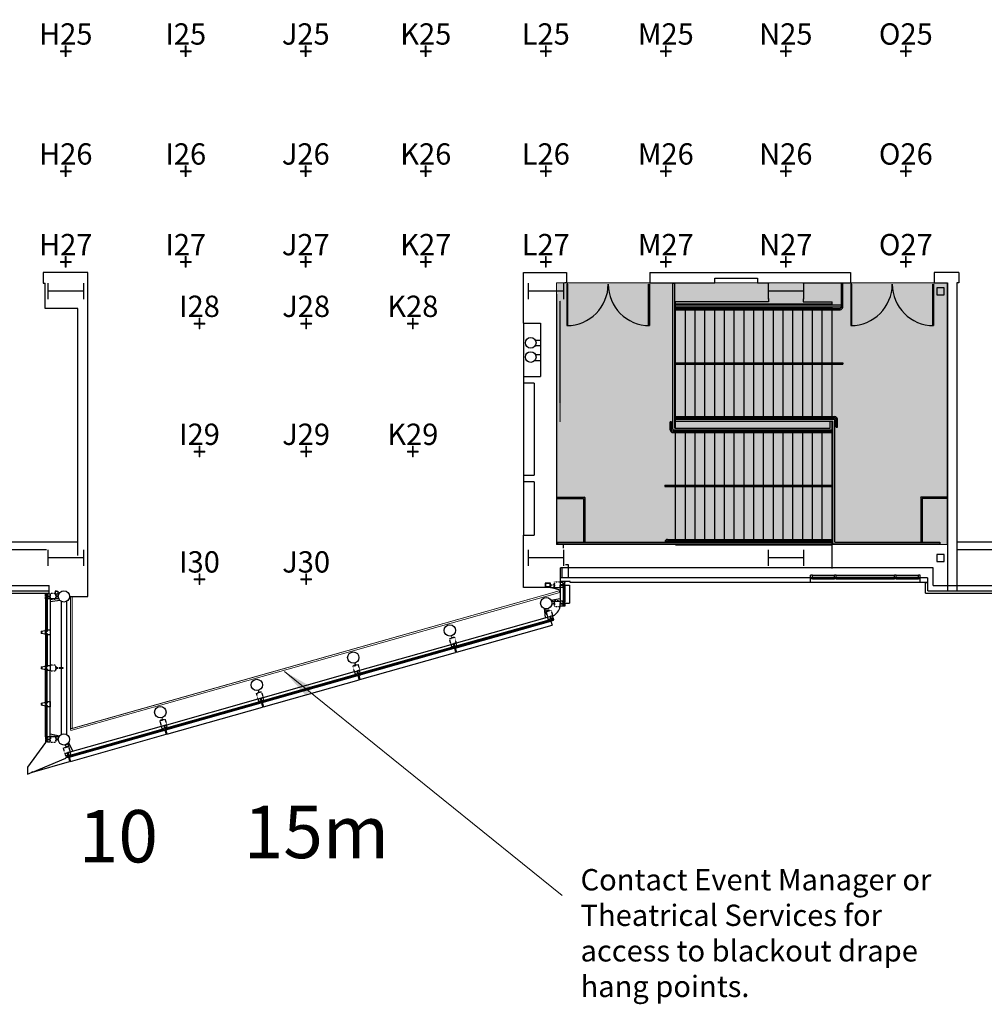
# Model space of a CAD drawing. Extents: x 0 to 7020, y -1416 to 4260.
# Drawn here: x 1956 to 3041, y -259 to 849 of the extents above; entities that cross this region are included whole.
import ezdxf
from ezdxf.enums import TextEntityAlignment as Align

# ---------------------------------------------------------------- set-up
doc = ezdxf.new("R2010")
doc.units = 0
doc.header["$MEASUREMENT"] = 0
doc.linetypes.add('HIDDEN2', pattern=[0.1875, 0.125, -0.0625])
doc.layers.get('0').update_dxf_attribs({"linetype": 'CONTINUOUS'})
doc.layers.add('MC-BLDG Shell', color=7, linetype='CONTINUOUS')
for name, color, linetype, lineweight in [('MC-Scale Bar', 7, 'CONTINUOUS', 0), ('MC-Security', 151, 'CONTINUOUS', 0), ('R-Rig Points', 30, 'CONTINUOUS', 0), ('R-Rig Points Label', 30, 'CONTINUOUS', 0)]:
    doc.layers.add(name, color=color, linetype=linetype, lineweight=lineweight)
doc.styles.add('rojago', font='GOTHIC.TTF', dxfattribs={"height": 12})
doc.styles.get("Standard").update_dxf_attribs({"font": 'arial.ttf', "height": 24})
doc.dimstyles.get("Standard").update_dxf_attribs({"dimtxt": 24, "dimasz": 24, "dimexe": 0.18, "dimexo": 0.0625, "dimgap": 2, "dimtad": 0, "dimtih": 1, "dimtoh": 1, "dimdec": 0, "dimzin": 0, "dimdsep": 46, "dimlunit": 4, "dimtxsty": 'Standard', "dimblk": 'ARCHTICK', "dimcen": 0.09, "dimadec": 0, "dimazin": 0, "dimtfac": 1, "dimtdec": 0, "dimtofl": 0, "dimtmove": 0, "dimatfit": 3, "dimfxl": 1, "dimtolj": 1, "dimtzin": 0, "dimlwd": 5, "dimarcsym": 0})

# ---------------------------------------------------------------- blocks, each defined once
blk = doc.blocks.new('Scale_Bar')
at = {"char_height": 1.5, "attachment_point": 1, "style": 'rojago'}
for s, insert in [('\\pi84.875;10', (-75.836, 3.485)), ('\\pi83.933;15m', (-69.701, 3.606))]:
    blk.add_mtext_dynamic_manual_height_columns(s, width=171.70109, gutter_width=60, heights=[0], dxfattribs=dict(at, insert=insert))
blk = doc.blocks.new('MC-W-L3-Bldg Shell')
for p, q in [((1982, 564.4), (1982, 552.5)), ((2032.5, 200.1), (2032.5, 564.4)), ((2522.5, 564.4), (2570.7, 564.4)), ((2522.5, 507.4), (2522.5, 564.4)), ((2570.7, 564.4), (2570.7, 552.8)), ((2664.7, 564.4), (2664.7, 552.8)), ((2664.7, 564.4), (2890.2, 564.4)), ((2737.5, 558.3), (2785.5, 558.3)), ((2737.5, 552.8), (2737.5, 558.3)), ((2785.5, 558.3), (2785.5, 552.8)), ((2890.2, 564.4), (2890.2, 552.8)), ((2984.2, 564.4), (2984.2, 552.8)), ((3012, 564.4), (2984.2, 564.4)), ((3012, 564.4), (3012, 552.8)), ((3012, 563.3), (3012, 552.8)), ((1982, 552.5), (1984.2, 552.5)), ((1984.2, 524.2), (1984.2, 552.5)), ((2570.7, 552.8), (2569.1, 552.8)), ((2571.1, 551.4), (2571.1, 504.8)), ((2572.2, 551.4), (2571.1, 551.4)), ((2572.2, 504.8), (2572.2, 551.4)), ((2663.2, 504.8), (2663.2, 551.4)), ((2663.2, 551.4), (2664.3, 551.4)), ((2664.3, 551.4), (2664.3, 504.8)), ((2664.7, 552.8), (2737.5, 552.8)), ((2692.5, 552.3), (2690.5, 552.3)), ((2690.5, 388.4), (2690.5, 552.3)), ((2692.5, 389.4), (2692.5, 552.3)), ((2785.5, 552.8), (2797.9, 552.8)), ((2797.9, 552.8), (2797.9, 552.1)), ((2837.1, 552.8), (2837.1, 552.1)), ((2837.1, 552.8), (2890.2, 552.8)), ((2880, 525.7), (2880, 552.3)), ((2880, 552.3), (2881.5, 552.3)), ((2881.5, 525.7), (2881.5, 552.3)), ((2890.6, 551.4), (2890.6, 504.8)), ((2891.7, 551.4), (2890.6, 551.4)), ((2891.7, 504.8), (2891.7, 551.4)), ((2982.7, 504.8), (2982.7, 551.4)), ((2982.7, 551.4), (2983.8, 551.4)), ((2983.8, 551.4), (2983.8, 504.8)), ((2984.2, 552.8), (2999.5, 552.8)), ((2987.5, 547.4), (2987.5, 539.4)), ((2995.5, 547.4), (2987.5, 547.4)), ((2995.5, 539.4), (2995.5, 547.4)), ((2999.5, 552.8), (2999.5, 206.4)), ((3012, 552.8), (3010, 552.8)), ((3010, 552.8), (3010, 206.4)), ((2560, 259.3), (2560, 540.1)), ((2797.9, 535.1), (2797.9, 531.4)), ((2837.2, 534.8), (2837.2, 531.4)), ((2987.5, 539.4), (2995.5, 539.4)), ((2021.1, 524.2), (1984.2, 524.2)), ((2021.1, 246.2), (2021.1, 524.2)), ((2693.5, 389.4), (2693.5, 531.4)), ((2693.5, 524.2), (2693.5, 531.4)), ((2797.9, 531.4), (2693.5, 531.4)), ((2693.5, 529.1), (2869.5, 529.1)), ((2880, 527.7), (2693.5, 527.7)), ((2880, 525.7), (2693.5, 525.7)), ((2693.5, 524.2), (2693.5, 524.4)), ((2869.5, 524.4), (2693.5, 524.4)), ((2693.5, 524.2), (2878.5, 524.2)), ((2693.5, 522.7), (2878.5, 522.7)), ((2704.5, 524.2), (2704.5, 524.4)), ((2704.5, 524.2), (2704.5, 524.4)), ((2704.5, 462.9), (2704.5, 522.7)), ((2715.5, 524.2), (2715.5, 524.4)), ((2715.5, 524.2), (2715.5, 524.4)), ((2715.5, 462.9), (2715.5, 522.7)), ((2726.5, 524.2), (2726.5, 524.4)), ((2726.5, 524.2), (2726.5, 524.4)), ((2726.5, 462.9), (2726.5, 522.7)), ((2737.5, 524.2), (2737.5, 524.4)), ((2737.5, 524.2), (2737.5, 524.4)), ((2737.5, 462.9), (2737.5, 522.7)), ((2748.5, 524.2), (2748.5, 524.4)), ((2748.5, 462.9), (2748.5, 522.7)), ((2759.5, 524.2), (2759.5, 524.4)), ((2759.5, 462.9), (2759.5, 522.7)), ((2770.5, 524.2), (2770.5, 524.4)), ((2770.5, 462.9), (2770.5, 522.7)), ((2781.5, 524.2), (2781.5, 524.4)), ((2781.5, 462.9), (2781.5, 522.7)), ((2792.5, 524.2), (2792.5, 524.4)), ((2792.5, 462.9), (2792.5, 522.7)), ((2803.5, 524.2), (2803.5, 524.4)), ((2803.5, 462.9), (2803.5, 522.7)), ((2814.5, 524.2), (2814.5, 524.4)), ((2814.5, 462.9), (2814.5, 522.7)), ((2825.5, 524.2), (2825.5, 524.4)), ((2825.5, 462.9), (2825.5, 522.7)), ((2836.5, 524.2), (2836.5, 524.4)), ((2836.5, 462.9), (2836.5, 522.7)), ((2837.2, 531.4), (2869.5, 531.4)), ((2847.5, 524.2), (2847.5, 524.4)), ((2847.5, 462.9), (2847.5, 522.7)), ((2858.5, 524.2), (2858.5, 524.4)), ((2858.5, 462.9), (2858.5, 522.7)), ((2869.5, 527.7), (2869.5, 531.4)), ((2869.5, 524.2), (2869.5, 525.7)), ((2869.5, 524.2), (2869.5, 524.4)), ((2869.5, 462.9), (2869.5, 522.7)), ((2869.5, 462.9), (2869.5, 522.7)), ((2522.5, 507.4), (2541.5, 507.4)), ((2541.5, 507.4), (2541.5, 447.4)), ((2571.1, 504.8), (2572.2, 504.8)), ((2664.3, 504.8), (2663.2, 504.8)), ((2890.6, 504.8), (2891.7, 504.8)), ((2983.8, 504.8), (2982.7, 504.8)), ((2535.7, 488.4), (2541.5, 488.4)), ((2535.7, 482.4), (2541.5, 482.4)), ((2535, 465.4), (2541.5, 465.4)), ((2535.7, 472.4), (2541.5, 472.4)), ((2693.5, 462.9), (2881.5, 462.9)), ((2693.5, 461.4), (2881.5, 461.4)), ((2704.5, 402.4), (2704.5, 461.4)), ((2715.5, 402.4), (2715.5, 461.4)), ((2726.5, 402.4), (2726.5, 461.4)), ((2737.5, 402.4), (2737.5, 461.4)), ((2748.5, 402.4), (2748.5, 461.4)), ((2759.5, 402.4), (2759.5, 461.4)), ((2770.5, 402.4), (2770.5, 461.4)), ((2781.5, 402.4), (2781.5, 461.4)), ((2792.5, 400.4), (2792.5, 461.4)), ((2803.5, 402.4), (2803.5, 461.4)), ((2814.5, 402.4), (2814.5, 461.4)), ((2825.5, 402.4), (2825.5, 461.4)), ((2836.5, 402.4), (2836.5, 461.4)), ((2847.5, 402.4), (2847.5, 461.4)), ((2858.5, 402.4), (2858.5, 461.4)), ((2869.5, 402.4), (2869.5, 461.4)), ((2869.5, 402.4), (2869.5, 461.4)), ((2881.5, 462.9), (2881.5, 461.4)), ((2522.5, 447.4), (2522.5, 439.9)), ((2522.5, 447.4), (2541.5, 447.4)), ((2534.5, 439.9), (2522.5, 439.9)), ((2534.5, 439.9), (2534.5, 336.4)), ((2693.5, 402.4), (2872.5, 402.4)), ((2693.5, 400.9), (2872.5, 400.9)), ((2693.5, 400.4), (2869.5, 400.4)), ((2693.5, 399.4), (2871.5, 399.4)), ((2704.5, 400.4), (2704.5, 400.9)), ((2715.5, 400.4), (2715.5, 400.9)), ((2726.5, 400.4), (2726.5, 400.9)), ((2737.5, 400.4), (2737.5, 400.9)), ((2748.5, 400.4), (2748.5, 400.9)), ((2759.5, 400.4), (2759.5, 400.9)), ((2770.5, 400.4), (2770.5, 400.9)), ((2781.5, 400.4), (2781.5, 400.9)), ((2803.5, 400.4), (2803.5, 400.9)), ((2825.5, 400.4), (2825.5, 400.9)), ((2836.5, 400.4), (2836.5, 400.9)), ((2847.5, 400.4), (2847.5, 400.9)), ((2858.5, 400.4), (2858.5, 400.9)), ((2869.5, 400.4), (2869.5, 400.9)), ((2869.5, 400.4), (2869.5, 400.9)), ((2869.5, 399.4), (2869.5, 400.4)), ((2874, 390.4), (2874, 399.4)), ((2875.5, 390.4), (2875.5, 399.4)), ((2689, 396.4), (2687.5, 396.4)), ((2687.5, 387.4), (2687.5, 396.4)), ((2689, 387.4), (2689, 396.4)), ((2692.5, 389.4), (2867.5, 389.4)), ((2693.5, 397.4), (2870.5, 397.4)), ((2867.5, 389.4), (2867.5, 397.4)), ((2869.5, 231.4), (2869.5, 397.4)), ((2870.5, 259.3), (2870.5, 397.4)), ((2872.5, 261.3), (2872.5, 398.4)), ((2874, 390.4), (2875.5, 390.4)), ((2690.5, 385.9), (2869.5, 385.9)), ((2690.5, 384.4), (2869.5, 384.4)), ((2691.5, 387.4), (2869.5, 387.4)), ((2693.5, 386.4), (2693.5, 387.4)), ((2693.5, 385.9), (2693.5, 386.4)), ((2693.5, 385.9), (2693.5, 386.4)), ((2693.5, 385.9), (2693.5, 386.4)), ((2693.5, 386.4), (2869.5, 386.4)), ((2693.5, 325.4), (2693.5, 384.4)), ((2693.5, 325.4), (2693.5, 384.4)), ((2704.5, 385.9), (2704.5, 386.4)), ((2704.5, 385.9), (2704.5, 386.4)), ((2704.5, 325.4), (2704.5, 384.4)), ((2715.5, 385.9), (2715.5, 386.4)), ((2715.5, 385.9), (2715.5, 386.4)), ((2715.5, 325.4), (2715.5, 384.4)), ((2726.5, 385.9), (2726.5, 386.4)), ((2726.5, 385.9), (2726.5, 386.4)), ((2726.5, 325.4), (2726.5, 384.4)), ((2737.5, 385.9), (2737.5, 386.4)), ((2737.5, 385.9), (2737.5, 386.4)), ((2737.5, 325.4), (2737.5, 384.4)), ((2748.5, 385.9), (2748.5, 386.4)), ((2748.5, 325.4), (2748.5, 384.4)), ((2759.5, 385.9), (2759.5, 386.4)), ((2759.5, 325.4), (2759.5, 384.4)), ((2770.5, 325.4), (2770.5, 386.4)), ((2781.5, 385.9), (2781.5, 386.4)), ((2781.5, 325.4), (2781.5, 384.4)), ((2792.5, 385.9), (2792.5, 386.4)), ((2792.5, 325.4), (2792.5, 384.4)), ((2803.5, 385.9), (2803.5, 386.4)), ((2803.5, 325.4), (2803.5, 384.4)), ((2814.5, 385.9), (2814.5, 386.4)), ((2814.5, 325.4), (2814.5, 384.4)), ((2825.5, 385.9), (2825.5, 386.4)), ((2825.5, 325.4), (2825.5, 384.4)), ((2836.5, 385.9), (2836.5, 386.4)), ((2836.5, 325.4), (2836.5, 384.4)), ((2847.5, 385.9), (2847.5, 386.4)), ((2847.5, 325.4), (2847.5, 384.4)), ((2858.5, 385.9), (2858.5, 386.4)), ((2858.5, 325.4), (2858.5, 384.4)), ((2522.5, 336.4), (2522.5, 328.9)), ((2522.5, 336.4), (2534.5, 336.4)), ((2534.5, 328.9), (2522.5, 328.9)), ((2534.5, 328.9), (2534.5, 268.9)), ((2681.5, 325.4), (2681.5, 323.9)), ((2681.5, 325.4), (2869.5, 325.4)), ((2681.5, 323.9), (2869.5, 323.9)), ((2693.5, 264.3), (2693.5, 323.9)), ((2693.5, 264.3), (2693.5, 323.9)), ((2704.5, 264.3), (2704.5, 323.9)), ((2715.5, 264.3), (2715.5, 323.9)), ((2726.5, 264.3), (2726.5, 323.9)), ((2737.5, 264.3), (2737.5, 323.9)), ((2748.5, 264.3), (2748.5, 323.9)), ((2759.5, 264.3), (2759.5, 322.8)), ((2770.5, 264.3), (2770.5, 323.9)), ((2781.5, 264.3), (2781.5, 323.9)), ((2792.5, 264.3), (2792.5, 323.9)), ((2803.5, 264.3), (2803.5, 323.9)), ((2814.5, 264.3), (2814.5, 323.9)), ((2825.5, 264.3), (2825.5, 323.9)), ((2836.5, 264.3), (2836.5, 323.9)), ((2847.5, 264.3), (2847.5, 323.9)), ((2858.5, 264.3), (2858.5, 323.9)), ((2560.6, 311.9), (2590.7, 311.9)), ((2560.6, 311.9), (2560.6, 310.4)), ((2560.6, 310.4), (2589.9, 310.4)), ((2589.9, 310.4), (2589.9, 261.3)), ((2591.4, 311.2), (2591.4, 261.3)), ((2969.2, 311.2), (2969.2, 261.3)), ((2999.1, 311.9), (2969.9, 311.9)), ((2999.1, 310.4), (2970.7, 310.4)), ((2970.7, 310.4), (2970.7, 261.3)), ((2999.1, 311.9), (2999.1, 310.4)), ((2522.5, 268.9), (2534.5, 268.9)), ((2522.5, 210.2), (2522.5, 268.9)), ((1930, 261.4), (2021.1, 261.4)), ((2560, 259.3), (2567.1, 259.3)), ((2560.6, 261.3), (2560.6, 259.3)), ((2560.6, 261.3), (2869.5, 261.3)), ((2560.6, 259.3), (2869.5, 259.3)), ((2567.1, 259.3), (2567.1, 254.5)), ((2684.5, 264.3), (2869.5, 264.3)), ((2684.5, 262.8), (2869.5, 262.8)), ((2693.5, 262.4), (2693.5, 262.8)), ((2693.5, 261.3), (2693.5, 262.8)), ((2869.5, 262.4), (2693.5, 262.4)), ((2693.5, 258.3), (2869.5, 258.3)), ((2704.5, 262.4), (2704.5, 262.8)), ((2715.5, 262.4), (2715.5, 262.8)), ((2726.5, 262.4), (2726.5, 262.8)), ((2737.5, 262.4), (2737.5, 262.8)), ((2748.5, 262.4), (2748.5, 262.8)), ((2759.5, 262.4), (2759.5, 262.8)), ((2770.5, 262.4), (2770.5, 262.8)), ((2781.5, 262.4), (2781.5, 262.8)), ((2792.5, 262.4), (2792.5, 262.8)), ((2803.5, 262.4), (2803.5, 262.8)), ((2814.5, 262.4), (2814.5, 262.8)), ((2825.5, 262.4), (2825.5, 262.8)), ((2836.5, 262.4), (2836.5, 262.8)), ((2847.5, 262.4), (2847.5, 262.8)), ((2858.5, 262.4), (2858.5, 262.8)), ((2869.5, 262.4), (2869.5, 262.8)), ((2869.5, 262.4), (2869.5, 262.8)), ((2869.5, 261.1), (2869.5, 262.8)), ((2869.5, 259.3), (2990.6, 259.3)), ((2872.5, 261.3), (2990.6, 261.3)), ((2990.6, 261.3), (2990.6, 259.3)), ((3010, 261.4), (3101.1, 261.4)), ((1930, 252.8), (1985.9, 252.8)), ((2987.5, 247.4), (2987.5, 239.4)), ((2995.5, 247.4), (2987.5, 247.4)), ((2995.5, 239.4), (2995.5, 247.4)), ((3010, 252.8), (3065.9, 252.8)), ((2569.6, 236), (2572.5, 236)), ((2572.5, 236), (2572.5, 221.4)), ((2987.5, 239.4), (2995.5, 239.4)), ((2564, 220.9), (2564, 232.4)), ((2983.2, 232.4), (2564, 232.4)), ((2565.6, 232.4), (2565.6, 221.4)), ((2847.4, 223.9), (2845.4, 223.9)), ((2845.4, 219.9), (2845.4, 223.9)), ((2846.9, 220.9), (2846.9, 221.9)), ((2846.9, 221.9), (2847.4, 221.9)), ((2847.4, 221.9), (2847.4, 223.9)), ((2847.4, 223.9), (2872.2, 223.9)), ((2847.4, 221.9), (2872.2, 221.9)), ((2874.2, 223.9), (2872.2, 223.9)), ((2872.2, 221.9), (2872.2, 223.9)), ((2872.2, 221.9), (2872.7, 221.9)), ((2872.7, 220.9), (2872.7, 221.9)), ((2873.7, 221.9), (2874.2, 221.9)), ((2873.7, 220.9), (2873.7, 221.9)), ((2874.2, 221.9), (2874.2, 223.9)), ((2874.2, 223.9), (2939.8, 223.9)), ((2874.2, 221.9), (2939.8, 221.9)), ((2941.8, 223.9), (2939.8, 223.9)), ((2939.8, 221.9), (2939.8, 223.9)), ((2939.8, 221.9), (2940.3, 221.9)), ((2940.3, 220.9), (2940.3, 221.9)), ((2941.3, 221.9), (2941.8, 221.9)), ((2941.3, 220.9), (2941.3, 221.9)), ((2941.8, 221.9), (2941.8, 223.9)), ((2941.8, 223.9), (2966.6, 223.9)), ((2941.8, 221.9), (2966.6, 221.9)), ((2968.6, 223.9), (2966.6, 223.9)), ((2966.6, 221.9), (2966.6, 223.9)), ((2966.6, 221.9), (2967.1, 221.9)), ((2967.1, 220.9), (2967.1, 221.9)), ((2968.6, 219.9), (2968.6, 223.9)), ((2983.2, 212.4), (2983.2, 232.4)), ((1903.2, 212.4), (1989, 212.4)), ((1989, 206.4), (1989, 212.4)), ((1989, 206.4), (1989, 212.4)), ((2546.7, 214.8), (2546.7, 211.3)), ((2552.5, 215), (2547, 215)), ((2547, 211), (2552.5, 211)), ((2547.1, 214.7), (2547.1, 211.3)), ((2552.4, 214.7), (2547.1, 214.7)), ((2547.1, 211.3), (2552.4, 211.3)), ((2552.4, 211.3), (2552.4, 214.7)), ((2552.7, 211.3), (2552.7, 214.8)), ((2552.8, 212.3), (2552.8, 210.2)), ((2563.7, 215.9), (2563.7, 213.4)), ((2566.7, 215.9), (2563.7, 215.9)), ((2563.7, 213.4), (2569, 213.4)), ((2563.7, 212.7), (2569, 212.7)), ((2563.7, 210.2), (2563.7, 212.3)), ((2563.7, 211.9), (2563.7, 194)), ((2563.8, 210.2), (2563.8, 212.7)), ((2564, 216.9), (2564, 220.9)), ((2845.4, 220.9), (2564, 220.9)), ((2575, 216.9), (2564, 216.9)), ((2566.7, 214.5), (2566.7, 215.9)), ((2568.2, 214.5), (2566.7, 214.5)), ((2566.7, 211.5), (2566.7, 210.2)), ((2568.2, 211.5), (2566.7, 211.5)), ((2568, 211), (2567, 211)), ((2567, 211), (2567, 193.8)), ((2568, 211), (2568, 193.8)), ((2568.2, 215.9), (2568.2, 214.5)), ((2569, 215.9), (2568.2, 215.9)), ((2568.2, 213.4), (2568.2, 212.7)), ((2568.2, 210.2), (2568.2, 211.5)), ((2569, 213.4), (2569, 215.9)), ((2569, 212.7), (2569, 210.2)), ((2569, 212.7), (2574, 212.7)), ((2574, 212.7), (2574, 192.5)), ((2575.1, 215.9), (2575, 216.9)), ((2845.4, 215.9), (2575.1, 215.9)), ((2847.4, 219.9), (2845.4, 219.9)), ((2845.4, 215.9), (2845.4, 219.9)), ((2968.6, 215.9), (2845.4, 215.9)), ((2846.9, 220.9), (2847.4, 220.9)), ((2847.4, 219.9), (2847.4, 220.9)), ((2847.4, 220.9), (2872.2, 220.9)), ((2847.4, 219.9), (2872.2, 219.9)), ((2872.2, 219.9), (2872.2, 220.9)), ((2872.2, 220.9), (2872.7, 220.9)), ((2874.2, 219.9), (2872.2, 219.9)), ((2873.7, 220.9), (2874.2, 220.9)), ((2874.2, 219.9), (2874.2, 220.9)), ((2874.2, 220.9), (2939.8, 220.9)), ((2874.2, 219.9), (2939.8, 219.9)), ((2939.8, 219.9), (2939.8, 220.9)), ((2939.8, 220.9), (2940.3, 220.9)), ((2941.8, 219.9), (2939.8, 219.9)), ((2941.3, 220.9), (2941.8, 220.9)), ((2941.8, 219.9), (2941.8, 220.9)), ((2941.8, 220.9), (2966.6, 220.9)), ((2941.8, 219.9), (2966.6, 219.9)), ((2966.6, 220.9), (2967.1, 220.9)), ((2966.6, 219.9), (2966.6, 220.9)), ((2968.6, 219.9), (2966.6, 219.9)), ((2977, 220.9), (2968.6, 220.9)), ((2968.6, 215.9), (2968.6, 219.9)), ((2977, 215.9), (2968.6, 215.9)), ((2974.7, 203.9), (2974.7, 215.5)), ((2977.2, 215.5), (2974.7, 215.5)), ((2977, 220.9), (2977, 215.9)), ((2977.2, 206.4), (2977.2, 215.5)), ((2983.2, 212.4), (3069, 212.4)), ((1894.7, 203.9), (1989, 203.9)), ((1897.2, 206.4), (1989, 206.4)), ((1984.7, 202.9), (1985.5, 202.9)), ((1984.7, 200.4), (1984.7, 202.9)), ((1990, 200.4), (1984.7, 200.4)), ((1984.7, 199.7), (1990, 199.7)), ((1984.7, 197.2), (1984.7, 199.7)), ((1985.5, 202.9), (1987, 202.9)), ((1985.5, 202.9), (1985.5, 201.5)), ((1985.5, 201.5), (1987, 201.5)), ((1985.5, 199.7), (1985.5, 200.4)), ((1987, 202.9), (1990, 202.9)), ((1987, 201.5), (1987, 202.9)), ((1989, 203.9), (1989, 206.4)), ((1989, 203.9), (1989, 206.4)), ((1990, 202.9), (1990, 200.4)), ((1990, 199.7), (1990, 197.2)), ((1995.7, 206.1), (1995.7, 202.5)), ((1997.2, 206.1), (1995.7, 206.1)), ((1995.7, 202.5), (1997.2, 202.5)), ((1995.7, 202.5), (1995.7, 201.9)), ((1997.2, 206.1), (1998.7, 206.1)), ((1997.2, 205.4), (1997.2, 206.1)), ((1997.2, 205.4), (1997.2, 206.1)), ((1997.2, 202.5), (1997.2, 203.3)), ((1997.2, 202.5), (1997.2, 203.3)), ((1998.7, 202.5), (1997.2, 202.5)), ((1998.7, 206.1), (1998.7, 202.5)), ((2011.9, 200.1), (2032.5, 200.1)), ((2552.8, 210.2), (2522.5, 210.2)), ((2552.8, 210.2), (2563.7, 210.2)), ((2563.8, 207.2), (2552.8, 210.2)), ((2566.7, 210.2), (2563.8, 210.2)), ((2569, 210.2), (2568.2, 210.2)), ((2569, 210.2), (2569, 194)), ((2974.7, 203.9), (3069, 203.9)), ((2977.2, 206.4), (3069, 206.4)), ((1985.5, 197.2), (1984.7, 197.2)), ((1984.7, 197.2), (1984.7, 162.5)), ((1985.5, 198.5), (1985.5, 197.2)), ((1987, 198.5), (1985.5, 198.5)), ((1985.7, 198), (1986.7, 198)), ((1985.7, 198), (1985.7, 161.6)), ((1986.7, 198), (1986.7, 161.6)), ((1987, 197.2), (1987, 198.5)), ((1990, 197.2), (1987, 197.2)), ((1990, 197.3), (1990, 199.4)), ((1999.6, 197.3), (1990, 197.3)), ((1990, 197.2), (1990, 122.5)), ((1990, 194.2), (2000.7, 196)), ((1999, 199.4), (1999.6, 197.3)), ((2002.5, 194.5), (2002.5, 44.8)), ((2008.5, 194.5), (2008.5, 44.8)), ((2553.3, 195.9), (2563.7, 197.9)), ((2554.1, 194.9), (2563.7, 194.8)), ((2554.7, 193.2), (2554.1, 194.9)), ((2563.7, 194.9), (2563.7, 192.4)), ((2566.7, 194.9), (2563.7, 194.9)), ((2563.7, 194.8), (2563.7, 192.7)), ((2563.7, 192.4), (2569, 192.4)), ((2563.7, 191.6), (2569, 191.6)), ((2563.8, 189.1), (2563.8, 191.6)), ((2566.7, 189.1), (2563.8, 189.1)), ((2566.7, 193.5), (2566.7, 194.9)), ((2568.2, 193.5), (2566.7, 193.5)), ((2566.7, 190.5), (2566.7, 189.1)), ((2568.2, 190.5), (2566.7, 190.5)), ((2568.2, 189.1), (2566.7, 189.1)), ((2567, 193.8), (2568, 193.8)), ((2568.2, 194.9), (2568.2, 193.5)), ((2569, 194.9), (2568.2, 194.9)), ((2568.2, 192.4), (2568.2, 191.6)), ((2568.2, 189.1), (2568.2, 190.5)), ((2569, 189.1), (2568.2, 189.1)), ((2569, 192.4), (2569, 194.9)), ((2569, 192.5), (2574, 192.5)), ((2569, 191.6), (2569, 189.1)), ((2545.8, 186.7), (2546.7, 176.2)), ((2547, 186.2), (2549.6, 177)), ((2549.2, 186.2), (2547, 186.2)), ((2549.6, 177), (2551.6, 177.6)), ((2549.6, 176.8), (2552, 177.5)), ((2552, 177.5), (2555.1, 178.4)), ((2552, 177.5), (2553.4, 172.4)), ((2555.1, 178.4), (2552.7, 177.7)), ((2552.7, 177.7), (2554.1, 172.7)), ((2555.9, 175.5), (2555.1, 178.4)), ((2444.3, 147.1), (2549.6, 176.8)), ((2445.7, 142), (2553.2, 172.4)), ((2446.6, 144.3), (2551.3, 173.9)), ((2446.9, 143.4), (2551.6, 173)), ((2447, 137.2), (2554.6, 167.6)), ((2550.4, 173.9), (2549.6, 176.8)), ((2551.7, 174.3), (2550.4, 173.9)), ((2550.8, 172.5), (2552.1, 172.9)), ((2551, 171.8), (2550.8, 172.5)), ((2553.4, 172.4), (2551, 171.8)), ((2551.3, 173.9), (2551.6, 173)), ((2552.1, 172.9), (2551.7, 174.3)), ((2553.2, 173.2), (2553.9, 173.4)), ((2553.3, 172.4), (2554.6, 167.6)), ((2554.1, 172.7), (2556.5, 173.3)), ((2554.6, 175.1), (2555.9, 175.5)), ((2555, 173.7), (2554.6, 175.1)), ((2556.3, 174.1), (2555, 173.7)), ((2555.9, 175.5), (2556.3, 174.1)), ((2556.5, 173.3), (2556.3, 174.1)), ((1979.7, 160.8), (1984.7, 161.8)), ((1979.7, 160.8), (1979.7, 160)), ((1979.7, 160), (1980.7, 160)), ((1979.7, 159.3), (1980.7, 159.3)), ((1979.7, 159.3), (1979.7, 158.5)), ((1984.7, 157.5), (1979.7, 158.5)), ((1980.7, 160.2), (1980.7, 159.3)), ((1984.7, 162.5), (1985.5, 162.5)), ((1984.7, 160), (1984.7, 162.5)), ((1985.5, 160), (1984.7, 160)), ((1984.7, 159.3), (1985.7, 159.3)), ((1984.7, 156.8), (1984.7, 159.3)), ((1985.5, 156.8), (1984.7, 156.8)), ((1984.7, 156.8), (1984.7, 122.5)), ((1985.5, 162.5), (1985.5, 161.1)), ((1985.5, 161.1), (1987, 161.1)), ((1985.5, 158.1), (1985.5, 156.8)), ((1987, 158.1), (1985.5, 158.1)), ((1985.7, 161.6), (1986.7, 161.6)), ((1985.7, 159.3), (1985.7, 160.5)), ((1985.7, 157.6), (1985.7, 121.6)), ((1985.7, 157.6), (1986.7, 157.6)), ((1986.7, 157.6), (1986.7, 121.6)), ((1987, 162.5), (1990, 162.5)), ((1987, 161.1), (1987, 162.5)), ((1987, 156.8), (1987, 158.1)), ((1990, 156.8), (1987, 156.8)), ((1990, 162.5), (1990, 156.8)), ((2335.7, 116.4), (2441, 146.1)), ((2441, 146.1), (2443.4, 146.8)), ((2441.8, 143.3), (2441, 146.1)), ((2443.4, 146.8), (2444.8, 141.8)), ((2446.5, 147.7), (2444.1, 147)), ((2444.1, 147), (2445.6, 142)), ((2446, 144.4), (2447.3, 144.8)), ((2446.4, 143), (2446, 144.4)), ((2447.3, 144.8), (2446.5, 147.7)), ((2446.9, 143.4), (2446.6, 144.3)), ((2337.1, 111.3), (2444.6, 141.7)), ((2338, 113.7), (2442.8, 143.3)), ((2338.3, 112.6), (2443, 142.3)), ((2338.5, 106.5), (2446.1, 136.9)), ((2443.1, 143.6), (2441.8, 143.3)), ((2442.2, 141.8), (2443.5, 142.2)), ((2442.4, 141.1), (2442.2, 141.8)), ((2444.8, 141.8), (2442.4, 141.1)), ((2443, 142.3), (2442.7, 143.2)), ((2443.5, 142.2), (2443.1, 143.6)), ((2444.6, 142.5), (2445.3, 142.7)), ((2444.7, 141.7), (2446.1, 136.9)), ((2445.6, 142), (2448, 142.7)), ((2445.7, 142), (2447, 137.2)), ((2447.8, 143.4), (2446.4, 143)), ((2448, 142.7), (2447.8, 143.4)), ((1984.7, 122.5), (1985.5, 122.5)), ((1984.7, 120), (1984.7, 122.5)), ((1985.5, 122.5), (1985.5, 121.1)), ((1987, 122.5), (1990, 122.5)), ((1987, 121.1), (1987, 122.5)), ((1990, 122.5), (1990, 116.7)), ((1979.7, 120.7), (1984.7, 121.7)), ((1979.7, 120.7), (1979.7, 120)), ((1979.7, 120), (1980.7, 120)), ((1979.7, 119.2), (1980.7, 119.2)), ((1979.7, 119.2), (1979.7, 118.5)), ((1984.7, 117.5), (1979.7, 118.5)), ((1980.7, 120.2), (1980.7, 119.2)), ((1985.5, 120), (1984.7, 120)), ((1984.7, 119.2), (1985.7, 119.2)), ((1984.7, 116.7), (1984.7, 119.2)), ((1985.5, 116.7), (1984.7, 116.7)), ((1984.7, 81.7), (1984.7, 116.7)), ((1985.5, 121.1), (1987, 121.1)), ((1985.5, 118.1), (1985.5, 116.7)), ((1987, 118.1), (1985.5, 118.1)), ((1985.7, 121.6), (1986.7, 121.6)), ((1985.7, 119.2), (1985.7, 120.5)), ((1985.7, 80.9), (1985.7, 117.3)), ((1985.7, 117.3), (1986.7, 117.3)), ((1986.7, 80.9), (1986.7, 117.3)), ((1987, 116.7), (1987, 118.1)), ((1990, 116.7), (1987, 116.7)), ((1990, 42), (1990, 116.7)), ((2227.1, 85.7), (2332.4, 115.5)), ((2228.6, 80.6), (2336.1, 111)), ((2229.5, 83), (2334.2, 112.6)), ((2229.8, 81.9), (2334.5, 111.6)), ((2332.4, 115.5), (2334.8, 116.1)), ((2333.3, 112.6), (2332.4, 115.5)), ((2334.6, 112.9), (2333.3, 112.6)), ((2333.7, 111.1), (2335, 111.5)), ((2333.9, 110.4), (2333.7, 111.1)), ((2336.3, 111.1), (2333.9, 110.4)), ((2334.5, 111.6), (2334.2, 112.5)), ((2335, 111.5), (2334.6, 112.9)), ((2334.8, 116.1), (2336.3, 111.1)), ((2338, 117), (2335.6, 116.3)), ((2335.6, 116.3), (2337, 111.3)), ((2336.1, 111.8), (2336.8, 112)), ((2336.2, 111.1), (2337.5, 106.2)), ((2337, 111.3), (2339.4, 112)), ((2337.1, 111.3), (2338.5, 106.5)), ((2337.5, 113.8), (2338.8, 114.1)), ((2337.9, 112.3), (2337.5, 113.8)), ((2339.2, 112.7), (2337.9, 112.3)), ((2338.8, 114.1), (2338, 117)), ((2338.3, 112.6), (2338, 113.6)), ((2339.4, 112), (2339.2, 112.7)), ((2229.9, 75.8), (2337.5, 106.2)), ((1979.7, 80), (1984.7, 81)), ((1979.7, 80), (1979.7, 79.2)), ((1979.7, 79.2), (1980.7, 79.2)), ((1979.7, 78.5), (1980.7, 78.5)), ((1979.7, 78.5), (1979.7, 77.7)), ((1984.7, 76.7), (1979.7, 77.7)), ((1980.7, 79.4), (1980.7, 78.5)), ((1984.7, 81.7), (1985.5, 81.7)), ((1984.7, 79.2), (1984.7, 81.7)), ((1985.5, 79.2), (1984.7, 79.2)), ((1984.7, 78.5), (1985.7, 78.5)), ((1984.7, 76), (1984.7, 78.5)), ((1985.5, 81.7), (1985.5, 80.4)), ((1985.5, 80.4), (1987, 80.4)), ((1985.7, 80.9), (1986.7, 80.9)), ((1985.7, 78.5), (1985.7, 79.7)), ((1987, 81.7), (1990, 81.7)), ((1987, 80.4), (1987, 81.7)), ((1990, 81.7), (1990, 76)), ((2118.6, 55), (2223.9, 84.8)), ((2120, 50), (2227.5, 80.3)), ((2120.9, 52.3), (2225.7, 81.9)), ((2121.2, 51.2), (2225.9, 80.8)), ((2223.9, 84.8), (2226.3, 85.5)), ((2224.7, 81.9), (2223.9, 84.8)), ((2226, 82.3), (2224.7, 81.9)), ((2225.1, 80.5), (2226.4, 80.8)), ((2225.3, 79.7), (2225.1, 80.5)), ((2227.7, 80.4), (2225.3, 79.7)), ((2225.9, 80.8), (2225.6, 81.8)), ((2226.4, 80.8), (2226, 82.3)), ((2226.3, 85.5), (2227.7, 80.4)), ((2229.4, 86.3), (2227, 85.7)), ((2227, 85.7), (2228.4, 80.6)), ((2227.5, 81.1), (2228.2, 81.3)), ((2227.6, 80.4), (2229, 75.6)), ((2228.4, 80.6), (2230.8, 81.3)), ((2228.6, 80.6), (2229.9, 75.8)), ((2228.9, 83.1), (2230.2, 83.5)), ((2229.3, 81.6), (2228.9, 83.1)), ((2230.6, 82), (2229.3, 81.6)), ((2230.2, 83.5), (2229.4, 86.3)), ((2229.8, 81.9), (2229.5, 82.9)), ((2230.8, 81.3), (2230.6, 82)), ((1985.5, 76), (1984.7, 76)), ((1984.7, 42), (1984.7, 76)), ((1985.5, 77.4), (1985.5, 76)), ((1987, 77.4), (1985.5, 77.4)), ((1985.7, 76.9), (1986.7, 76.9)), ((1985.7, 41.2), (1985.7, 76.9)), ((1986.7, 41.2), (1986.7, 76.9)), ((1987, 76), (1987, 77.4)), ((1990, 76), (1987, 76)), ((2121.4, 45.2), (2229, 75.6)), ((2120.9, 55.7), (2118.5, 55)), ((2121.7, 52.8), (2120.9, 55.7)), ((2000.4, 43), (1990, 45)), ((2010, 24.3), (2115.3, 54.1)), ((2011.5, 19.3), (2119, 49.7)), ((2012.3, 21.6), (2117.1, 51.2)), ((2012.7, 20.5), (2117.4, 50.1)), ((2012.8, 14.5), (2120.4, 44.9)), ((2115.3, 54.1), (2117.7, 54.8)), ((2116.1, 51.2), (2115.3, 54.1)), ((2117.5, 51.6), (2116.1, 51.2)), ((2116.5, 49.8), (2117.9, 50.1)), ((2116.8, 49), (2116.5, 49.8)), ((2119.2, 49.7), (2116.8, 49)), ((2117.4, 50.1), (2117.1, 51.1)), ((2117.9, 50.1), (2117.5, 51.6)), ((2117.7, 54.8), (2119.2, 49.7)), ((2118.5, 55), (2119.9, 49.9)), ((2119, 50.5), (2119.7, 50.7)), ((2119, 49.7), (2120.4, 44.9)), ((2119.9, 49.9), (2122.3, 50.6)), ((2120, 50), (2121.4, 45.1)), ((2120.4, 52.4), (2121.7, 52.8)), ((2120.8, 51), (2120.4, 52.4)), ((2122.1, 51.3), (2120.8, 51)), ((2121.2, 51.2), (2120.9, 52.2)), ((2122.3, 50.6), (2122.1, 51.3)), ((1984.6, 35.6), (1964.4, 8)), ((1984.7, 42), (1984.7, 39.5)), ((1985.5, 42), (1984.7, 42)), ((1984.7, 39.5), (1990, 39.5)), ((1984.7, 38.8), (1984.7, 36.3)), ((1990, 38.8), (1984.7, 38.8)), ((1984.7, 36.3), (1985.5, 36.3)), ((1985.5, 40.7), (1985.5, 42)), ((1987, 40.7), (1985.5, 40.7)), ((1985.5, 39.5), (1985.5, 38.8)), ((1985.5, 37.7), (1987, 37.7)), ((1985.5, 36.3), (1985.5, 37.7)), ((1987, 36.3), (1985.5, 36.3)), ((1985.7, 41.2), (1986.7, 41.2)), ((1987, 42), (1987, 40.7)), ((1990, 42), (1987, 42)), ((1987, 37.7), (1987, 36.3)), ((1987, 36.3), (1990, 36.3)), ((1990, 39.5), (1990, 42)), ((1990, 36.3), (1990, 38.8)), ((1990.2, 42), (1990.2, 39.9)), ((1999.7, 42), (1990.2, 42)), ((1999.1, 39.9), (1999.7, 42)), ((2008.2, 33.3), (2009.8, 34.3)), ((2009.8, 34.3), (2012.3, 25)), ((2010.5, 35.3), (2015.3, 25.9)), ((2006.8, 23.4), (2009.2, 24.1)), ((2007.6, 20.5), (2006.8, 23.4)), ((2009.2, 24.1), (2010.6, 19)), ((2012.3, 25), (2009.9, 24.3)), ((2009.9, 24.3), (2011.3, 19.2)), ((2012.3, 25), (2010.2, 24.4)), ((2013.1, 22.1), (2012.3, 25)), ((1970.2, 2.4), (2007.7, 18.2)), ((1970.2, 2.4), (2011.8, 14.2)), ((2008.9, 20.9), (2007.6, 20.5)), ((2007.6, 18.7), (2007.7, 18.2)), ((2008, 19.1), (2009.3, 19.5)), ((2008.2, 18.4), (2008, 19.1)), ((2010.6, 19), (2008.2, 18.4)), ((2009.3, 19.5), (2008.9, 20.9)), ((2010.4, 19.8), (2011.1, 20)), ((2010.5, 19), (2011.8, 14.2)), ((2011.3, 19.2), (2013.7, 19.9)), ((2011.4, 19.3), (2012.8, 14.5)), ((2011.8, 21.7), (2013.1, 22.1)), ((2012.2, 20.3), (2011.8, 21.7)), ((2013.5, 20.7), (2012.2, 20.3)), ((2012.7, 20.5), (2012.4, 21.5)), ((2013.7, 19.9), (2013.5, 20.7)), ((1964.4, 8), (1964.4, 0)), ((1964.4, 0), (1969.8, 2.2)), ((1969.6, 2.7), (1970, 2.9)), ((1969.8, 2.2), (1969.6, 2.7)), ((1970.2, 2.4), (1970, 2.9)), ((1970.2, 2.4), (1970.2, 2.4))]:
    blk.add_line(p, q)
at = {"ltscale": 0.5}
blk.add_line((2032.5, 564.4), (1982, 564.4), dxfattribs=at)
at = {"linetype": 'ByBlock'}
for p, q in [((1987.5, 552.4), (1987.5, 534.4)), ((2027.5, 543.4), (1987.5, 543.4)), ((2027.5, 552.4), (2027.5, 534.4)), ((2527.5, 552.4), (2527.5, 534.4)), ((2567.5, 543.4), (2527.5, 543.4)), ((2567.5, 552.4), (2567.5, 534.4)), ((2797.5, 552.4), (2797.5, 534.4)), ((2837.5, 543.4), (2797.5, 543.4)), ((2837.5, 552.4), (2837.5, 534.4)), ((1987.5, 252.4), (1987.5, 234.4)), ((2027.5, 252.4), (2027.5, 234.4)), ((2527.5, 252.4), (2527.5, 234.4)), ((2567.5, 252.4), (2567.5, 234.4)), ((2797.5, 252.4), (2797.5, 234.4)), ((2837.5, 252.4), (2837.5, 234.4)), ((2027.5, 243.4), (1987.5, 243.4)), ((2567.5, 243.4), (2527.5, 243.4)), ((2837.5, 243.4), (2797.5, 243.4))]:
    blk.add_line(p, q, dxfattribs=at)
at = {"linetype": 'HIDDEN2'}
blk.add_line((2563.5, 396.4), (2563.5, 532.7), dxfattribs=at)
at = {"linetype": 'HIDDEN2', "ltscale": 3}
for p, q in [((2522.5, 507.4), (2522.5, 447.4)), ((2522.5, 439.9), (2522.5, 336.4)), ((2522.5, 328.9), (2522.5, 268.9))]:
    blk.add_line(p, q, dxfattribs=at)
at = {"linetype": 'HIDDEN2', "ltscale": 0.25}
for p, q in [((2552.7, 213.2), (2556.6, 213.2)), ((2556.6, 212.9), (2552.7, 212.9)), ((2557, 215), (2557.3, 215)), ((2557, 213.6), (2557, 215)), ((2557, 211), (2557, 212.5)), ((2557.2, 211), (2557, 211)), ((2557.2, 209.8), (2557.3, 216.3)), ((2557.3, 215), (2557.2, 211)), ((2557.3, 216.3), (2563.8, 216.3)), ((2563.8, 216.3), (2563.7, 209.8)), ((1996.5, 203.3), (1990, 203.3)), ((1990, 203.3), (1990, 196.8)), ((1996.5, 196.8), (1996.5, 203.3)), ((1996.5, 202.1), (1996.5, 198.1)), ((1996.7, 202.1), (1996.5, 202.1)), ((1996.7, 200.7), (1996.7, 202.1)), ((1996.8, 198.1), (1996.7, 199.6)), ((1998.9, 200.3), (1997.2, 200.3)), ((1997.2, 200), (1998.9, 200)), ((2563.7, 209.8), (2557.2, 209.8)), ((1990, 196.8), (1996.5, 196.8)), ((1996.5, 198.1), (1996.8, 198.1)), ((2556.6, 192.1), (2554.6, 192.1)), ((2554.6, 191.9), (2556.6, 191.9)), ((2557, 194), (2557, 192.6)), ((2557.2, 194), (2557, 194)), ((2557, 191.4), (2557, 190)), ((2557, 190), (2557.3, 190)), ((2557.2, 195.2), (2557.3, 188.7)), ((2563.7, 195.2), (2557.2, 195.2)), ((2557.3, 190), (2557.2, 194)), ((2557.3, 188.7), (2563.8, 188.7)), ((2563.8, 188.7), (2563.7, 195.2)), ((2553.7, 184.7), (2547.4, 183)), ((2547.4, 183), (2549.2, 176.7)), ((2548.6, 183.3), (2552.5, 184.4)), ((2549.9, 183.9), (2548.6, 183.6)), ((2548.6, 183.6), (2548.6, 183.3)), ((2549.2, 176.7), (2555.5, 178.5)), ((2549.7, 186.3), (2550.2, 184.5)), ((2550.5, 184.6), (2550, 186.4)), ((2552.4, 184.6), (2551, 184.2)), ((2552.5, 184.4), (2552.4, 184.6)), ((2555.5, 178.5), (2553.7, 184.7)), ((2441.2, 155.7), (2441.7, 153.8)), ((2441.9, 153.9), (2441.4, 155.7)), ((2445.1, 154.1), (2438.9, 152.3)), ((2438.9, 152.3), (2440.6, 146)), ((2441.4, 153.3), (2440, 152.9)), ((2440, 152.9), (2440.1, 152.6)), ((2440.1, 152.6), (2443.9, 153.7)), ((2440.6, 146), (2446.9, 147.8)), ((2443.9, 154), (2442.5, 153.6)), ((2443.9, 153.7), (2443.9, 154)), ((2446.9, 147.8), (2445.1, 154.1)), ((1996.5, 122.9), (1990, 122.9)), ((1990, 122.9), (1990, 116.4)), ((1996.5, 116.4), (1996.5, 122.9)), ((2336.6, 123.4), (2330.3, 121.6)), ((2332.8, 122.6), (2331.4, 122.2)), ((2331.4, 122.2), (2331.5, 121.9)), ((2331.5, 121.9), (2335.4, 123)), ((2332.6, 125), (2333.1, 123.1)), ((2333.4, 123.2), (2332.8, 125.1)), ((2335.3, 123.3), (2333.9, 122.9)), ((2335.4, 123), (2335.3, 123.3)), ((2338.3, 117.1), (2336.6, 123.4)), ((1990, 116.4), (1996.5, 116.4)), ((1996.5, 121.6), (1996.5, 117.6)), ((1996.7, 121.6), (1996.5, 121.6)), ((1996.5, 117.6), (1996.8, 117.6)), ((1996.7, 120.2), (1996.7, 121.6)), ((1996.8, 117.6), (1996.7, 119.1)), ((2004.7, 119.8), (1997.2, 119.8)), ((1997.2, 119.5), (2004.7, 119.5)), ((2004.7, 119.5), (2004.7, 119.8)), ((2330.3, 121.6), (2332.1, 115.4)), ((2332.1, 115.4), (2338.3, 117.1)), ((2228, 92.7), (2221.8, 90.9)), ((2221.8, 90.9), (2223.5, 84.7)), ((2224.3, 91.9), (2222.9, 91.5)), ((2222.9, 91.5), (2223, 91.3)), ((2223, 91.3), (2226.8, 92.4)), ((2224, 94.3), (2224.6, 92.4)), ((2224.8, 92.5), (2224.3, 94.4)), ((2226.7, 92.6), (2225.4, 92.2)), ((2226.8, 92.4), (2226.7, 92.6)), ((2229.8, 86.4), (2228, 92.7)), ((2223.5, 84.7), (2229.8, 86.4)), ((2119.5, 62), (2113.2, 60.2)), ((2113.2, 60.2), (2115, 54)), ((2115.7, 61.2), (2114.3, 60.8)), ((2114.3, 60.8), (2114.4, 60.6)), ((2114.4, 60.6), (2118.3, 61.7)), ((2115, 54), (2121.2, 55.8)), ((2115.5, 63.6), (2116, 61.8)), ((2116.3, 61.8), (2115.7, 63.7)), ((2118.2, 61.9), (2116.8, 61.5)), ((2118.3, 61.7), (2118.2, 61.9)), ((2121.2, 55.8), (2119.5, 62)), ((1996.5, 42.4), (1990, 42.4)), ((1990, 42.4), (1990, 35.9)), ((1990, 35.9), (1996.5, 35.9)), ((1996.5, 35.9), (1996.5, 42.4)), ((1996.5, 41.2), (1996.5, 37.2)), ((1996.7, 41.2), (1996.5, 41.2)), ((1996.5, 37.2), (1996.8, 37.2)), ((1996.7, 39.7), (1996.7, 41.2)), ((1996.8, 37.2), (1996.7, 38.6)), ((1999.1, 39.3), (1997.2, 39.3)), ((1997.2, 39), (1999.2, 39)), ((2010.9, 31.3), (2004.6, 29.6)), ((2004.6, 29.6), (2006.4, 23.3)), ((2005.8, 29.9), (2009.7, 31)), ((2007.2, 30.5), (2005.8, 30.1)), ((2005.8, 30.1), (2005.8, 29.9)), ((2006.4, 23.3), (2012.7, 25.1)), ((2006.9, 32.9), (2007.5, 31.1)), ((2007.7, 31.1), (2007.2, 33)), ((2009.6, 31.2), (2008.2, 30.8)), ((2009.7, 31), (2009.6, 31.2)), ((2012.7, 25.1), (2010.9, 31.3))]:
    blk.add_line(p, q, dxfattribs=at)
for centre, radius in [((2530.5, 485.4), 6), ((2530.5, 469.4), 6), ((2005.5, 200.1), 6.38), ((2548.1, 192.5), 6.38), ((2439.6, 161.8), 6.38), ((2331, 131.2), 6.38), ((2222.4, 100.5), 6.38), ((2113.9, 69.8), 6.38), ((2005.5, 39.2), 6.38)]:
    blk.add_circle(centre, radius)
for centre, radius, start, end in [((2571.1, 551.4), 46.6, 270, 360), ((2664.3, 551.4), 46.6, 180, 270), ((2890.6, 551.4), 46.6, 270, 360), ((2983.8, 551.4), 46.6, 180, 270), ((2878.5, 525.7), 3, 270, 0), ((2878.5, 525.7), 1.5, 270, 0), ((2871.5, 398.4), 1, 0, 90), ((2872.5, 399.4), 3, 0, 90), ((2872.5, 399.4), 1.5, 0, 90), ((2691.5, 388.4), 1, 180, 270), ((2690.5, 387.4), 3, 180, 270), ((2690.5, 387.4), 1.5, 180, 270), ((2590.7, 311.2), 0.75, 0, 90), ((2969.9, 311.2), 0.75, 90, 180), ((2684.5, 261.3), 3, 90, 180), ((2684.5, 261.3), 1.5, 90, 180), ((2547, 214.8), 0.25, 90, 180), ((2547, 211.3), 0.25, 180, 270), ((2552.5, 214.8), 0.25, 0, 90), ((2552.5, 211.3), 0.25, 270, 0), ((2569.3, 216.4), 0.563, 117.9746, 243.3932), ((2548.2, 192), 15.8, 298.1582, 347.6011), ((2563.9, 188.9), 0.33, 117.4674, 222.0556), ((2555.5, 177.8), 0.312, 55.7962, 170.9437), ((1984.8, 36), 0.419, 238.602, 51.917), ((2007.9, 18.6), 0.322, 54.5561, 155.4876)]:
    blk.add_arc(centre, radius, start, end)
for centre, radius, start, end in [((2556.6, 213.6), 0.437, 269.9025, 359.9025), ((2556.6, 212.5), 0.438, 359.9025, 89.9025), ((1997.2, 200.7), 0.438, 180.0975, 270.0975), ((1997.2, 199.6), 0.438, 90.0975, 180.0975), ((2556.6, 192.6), 0.438, 270.0975, 0.0975), ((2556.6, 191.4), 0.437, 0.0975, 90.0975), ((2549.8, 184.4), 0.437, 285.7818, 15.7818), ((2550.9, 184.7), 0.437, 195.7818, 285.7818), ((2441.3, 153.7), 0.438, 285.7818, 15.7818), ((2442.4, 154), 0.437, 195.7818, 285.7818), ((2332.7, 123), 0.437, 285.7818, 15.7818), ((2333.8, 123.3), 0.437, 195.7818, 285.7818), ((1997.2, 120.2), 0.438, 180.0975, 270.0975), ((1997.2, 119.1), 0.438, 90.0975, 180.0975), ((2224.2, 92.3), 0.438, 285.7818, 15.7818), ((2225.2, 92.6), 0.437, 195.7818, 285.7818), ((2115.6, 61.6), 0.437, 285.7818, 15.7818), ((2116.7, 61.9), 0.437, 195.7818, 285.7818), ((1997.2, 39.7), 0.438, 180.0975, 270.0975), ((1997.2, 38.6), 0.438, 90.0975, 180.0975), ((2007, 31), 0.437, 285.7818, 15.7818), ((2008.1, 31.3), 0.437, 195.7818, 285.7818)]:
    blk.add_arc(centre, radius, start, end, dxfattribs=at)
blk = doc.blocks.new('RCP-03$0$Rig-Pt')
at = {"layer": 'R-Rig Points'}
for p, q in [((-6, 0.5), (-6, -0.5)), ((-0.5, 0.5), (-6, 0.5)), ((-0.5, 6), (-0.5, 0.5)), ((0.5, 0.5), (0.5, 6)), ((6, 0.5), (0.5, 0.5)), ((6, -0.5), (6, 0.5)), ((-6, -0.5), (-0.5, -0.5)), ((-0.5, -0.5), (-0.5, -6)), ((-0.5, -6), (0.5, -6)), ((0.5, -6), (0.5, -0.5)), ((0.5, -0.5), (6, -0.5))]:
    blk.add_line(p, q, dxfattribs=at)
at = {"layer": 'R-Rig Points', "color": 5}
blk.add_point((0, 0), dxfattribs=at)
at = {"layer": 'R-Rig Points Label'}
blk.add_line((0.5, 6), (-0.5, 6), dxfattribs=at)
at = {"layer": 'R-Rig Points Label', "color": 31}
blk.add_attdef('TYPE', text='', height=24, dxfattribs=at).set_placement((0, 0), align=Align.BOTTOM_CENTER)
blk = doc.blocks.new('MC-W-L3-Rig Point Layout')
for p, values in [((2007.5, 813.4), {'TYPE': 'H25'}), ((2142.5, 813.4), {'TYPE': 'I25'}), ((2277.5, 813.4), {'TYPE': 'J25'}), ((2412.5, 813.4), {'TYPE': 'K25'}), ((2547.5, 813.4), {'TYPE': 'L25'}), ((2682.5, 813.4), {'TYPE': 'M25'}), ((2817.5, 813.4), {'TYPE': 'N25'}), ((2952.5, 813.4), {'TYPE': 'O25'}), ((2007.5, 678.4), {'TYPE': 'H26'}), ((2142.5, 678.4), {'TYPE': 'I26'}), ((2277.5, 678.4), {'TYPE': 'J26'}), ((2412.5, 678.4), {'TYPE': 'K26'}), ((2547.5, 678.4), {'TYPE': 'L26'}), ((2682.5, 678.4), {'TYPE': 'M26'}), ((2817.5, 678.4), {'TYPE': 'N26'}), ((2952.5, 678.4), {'TYPE': 'O26'}), ((2007.5, 576.4), {'TYPE': 'H27'}), ((2142.5, 576.4), {'TYPE': 'I27'}), ((2277.5, 576.4), {'TYPE': 'J27'}), ((2412.5, 576.4), {'TYPE': 'K27'}), ((2547.5, 576.4), {'TYPE': 'L27'}), ((2682.5, 576.4), {'TYPE': 'M27'}), ((2817.5, 576.4), {'TYPE': 'N27'}), ((2952.5, 576.4), {'TYPE': 'O27'}), ((2157.9, 507), {'TYPE': 'I28'}), ((2277.9, 507), {'TYPE': 'J28'}), ((2397.9, 507), {'TYPE': 'K28'}), ((2157.9, 363), {'TYPE': 'I29'}), ((2277.9, 363), {'TYPE': 'J29'}), ((2397.9, 363), {'TYPE': 'K29'}), ((2157.9, 219.4), {'TYPE': 'I30'}), ((2277.9, 219.4), {'TYPE': 'J30'})]:
    blk.add_blockref('RCP-03$0$Rig-Pt', p).add_auto_attribs(values)
blk = doc.blocks.new('MC-W-L3-Security Layout')
at = {"layer": 'MC-Security'}
h = blk.add_hatch(color=256, dxfattribs=at)
h.dxf.hatch_style = 1
h.paths.add_polyline_path([(4863, 4014), (5257.1, 4014), (5257.1, 4197.5), (4863, 4197.5)])
h.paths.add_polyline_path([(4191, 4014), (4593, 4014), (4593, 4197.5), (4191, 4197.5)])
h.paths.add_polyline_path([(3651, 4014), (4053, 4014), (4053, 4197.5), (3651, 4197.5)])
h.paths.add_polyline_path([(3111, 4014), (3513, 4014), (3513, 4197.5), (3111, 4197.5)])
h.paths.add_polyline_path([(2571, 4014), (2973, 4014), (2973, 4197.5), (2571, 4197.5)])
h.paths.add_polyline_path([(2031, 4014), (2433, 4014), (2433, 4197.5), (2031, 4197.5)])
h.paths.add_polyline_path([(1491, 4014), (1893, 4014), (1893, 4197.5), (1491, 4197.5)])
h.paths.add_polyline_path([(909, 4014), (1322.6, 4014), (1322.6, 4197.5), (909, 4197.5)])
h.paths.add_polyline_path([(4719.5, 257.9), (5233.2, 257.9), (5233.2, 529.6), (4719.5, 529.6)])
h.paths.add_polyline_path([(3639.5, 259.3), (4079, 259.3), (4079, 552.8), (3639.5, 552.8)])
h.paths.add_polyline_path([(2559.5, 258.5), (2999, 258.5), (2999, 552.8), (2559.5, 552.8)])
h.paths.add_polyline_path([(1479.5, 259.3), (1919, 259.3), (1919, 552.8), (1479.5, 552.8)])
blk.add_lwpolyline([(2559.5, 258.5), (2999, 258.5), (2999, 552.8), (2559.5, 552.8)], close=True, dxfattribs=at)
blk = doc.blocks.new('_ArchTick')
at = {"color": 0, "linetype": 'ByBlock', "const_width": 0.15}
blk.add_lwpolyline([(-0.5, -0.5), (0.5, 0.5)], dxfattribs=at)

msp = doc.modelspace()

# ---------------------------------------------------------------- linework, layer by layer
at = {"layer": 'R-Rig Points'}
msp.add_line((2013.5, 51.1), (2562.6, 206.3), dxfattribs=at)
for points in [[(2012.9, 50.9), (2013.4, 49.1), (2563.2, 204.4), (2562.6, 206.3)], [(2012.9, 51.5), (2014.8, 51.5), (2014.8, 200.1), (2012.9, 200.1)]]:
    msp.add_lwpolyline(points, close=True, dxfattribs=at)

# ---------------------------------------------------------------- block references
msp.add_blockref('MC-W-L3-Rig Point Layout', (0, 0))
at = {"layer": 'MC-BLDG Shell'}
msp.add_blockref('MC-W-L3-Bldg Shell', (0, 0), dxfattribs=at)
at = {"layer": 'MC-Scale Bar', "xscale": 39.28124999999881, "yscale": 39.28124999999881, "zscale": 39.28124999999881}
msp.add_blockref('Scale_Bar', (0, -177.2), dxfattribs=at)
at = {"layer": 'MC-Security'}
msp.add_blockref('MC-W-L3-Security Layout', (0, 0), dxfattribs=at)

# ---------------------------------------------------------------- texts
at = {"layer": 'R-Rig Points Label', "insert": (2586.6, -106.7), "char_height": 24, "width": 431.281, "attachment_point": 1}
msp.add_mtext('Contact Event Manager or Theatrical Services for access to blackout drape hang points.', dxfattribs=at)

# ---------------------------------------------------------------- leaders
at = {"layer": 'R-Rig Points Label'}
msp.add_leader([(2253.5, 115.5), (2566, -136.4)], dimstyle='Standard', override={"dimasz": 36, "dimgap": 0.09, "dimtad": 0}, dxfattribs=at)

doc.saveas('drawing.dxf')
